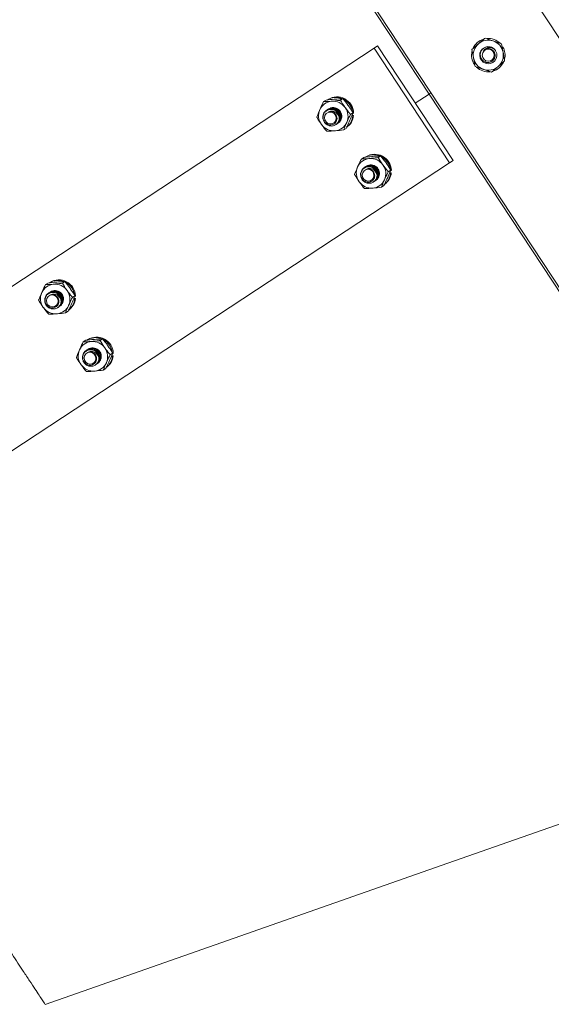
# Model space of a CAD drawing. Units: inches. Extents: x 0 to 1512, y 0 to 815.
# Drawn here: x 1051 to 1059, y 405 to 419 of the extents above; entities that cross this region are included whole.
import ezdxf

# ---------------------------------------------------------------- set-up
doc = ezdxf.new("R2010")
doc.units = ezdxf.units.IN
doc.header["$LTSCALE"] = 96
doc.header["$MEASUREMENT"] = 0

# ---------------------------------------------------------------- blocks, each defined once
blk = doc.blocks.new('RETRACTED2')
at = {"color": 2, "linetype": 'Continuous', "lineweight": 15}
for p, q in [((-115.123, 587.269), (-126.943, 605.228)), ((-128.614, 604.129), (-116.793, 586.17)), ((-128.365, 603.694), (-122.729, 595.132)), ((-133.257, 589.401), (-123.532, 595.801)), ((-123.482, 595.834), (-123.532, 595.801)), ((-123.532, 595.801), (-122.433, 594.13)), ((-123.482, 595.834), (-122.382, 594.164)), ((-121.667, 595.81), (-121.655, 595.817)), ((-124.232, 595.044), (-124.267, 595.021)), ((-123.986, 595.065), (-124.022, 595.041)), ((-122.932, 594.999), (-122.729, 595.132)), ((-122.729, 595.132), (-122.932, 594.999)), ((-122.729, 595.132), (-122.704, 595.149)), ((-122.729, 595.132), (-117.094, 586.57)), ((-124.222, 594.898), (-124.224, 594.897)), ((-124.202, 594.911), (-124.214, 594.9)), ((-124.212, 594.905), (-124.213, 594.904)), ((-124.202, 594.911), (-124.203, 594.91)), ((-123.84, 594.859), (-123.875, 594.835)), ((-123.858, 594.813), (-123.843, 594.811)), ((-123.854, 594.822), (-123.831, 594.819)), ((-123.831, 594.819), (-123.843, 594.811)), ((-123.83, 594.857), (-123.842, 594.849)), ((-124.091, 594.685), (-124.09, 594.686)), ((-124.081, 594.692), (-124.08, 594.692)), ((-124.071, 594.698), (-124.07, 594.699)), ((-124.061, 594.705), (-124.06, 594.706)), ((-123.939, 594.632), (-123.975, 594.609)), ((-123.682, 594.209), (-123.718, 594.185)), ((-123.436, 594.229), (-123.472, 594.206)), ((-122.433, 594.13), (-132.157, 587.73)), ((-123.673, 594.063), (-123.674, 594.062)), ((-123.653, 594.075), (-123.664, 594.065)), ((-123.662, 594.069), (-123.664, 594.068)), ((-123.652, 594.076), (-123.654, 594.075)), ((-122.382, 594.164), (-122.433, 594.13)), ((-123.29, 594.023), (-123.325, 594)), ((-123.308, 593.978), (-123.293, 593.976)), ((-123.304, 593.987), (-123.281, 593.984)), ((-123.28, 594.022), (-123.293, 594.014)), ((-123.281, 593.984), (-123.293, 593.976)), ((-123.541, 593.85), (-123.54, 593.85)), ((-123.531, 593.856), (-123.53, 593.857)), ((-123.521, 593.863), (-123.52, 593.864)), ((-123.511, 593.87), (-123.51, 593.87)), ((-123.389, 593.797), (-123.425, 593.774)), ((-128.284, 592.377), (-128.319, 592.354)), ((-128.038, 592.398), (-128.073, 592.374)), ((-128.274, 592.231), (-128.275, 592.23)), ((-128.264, 592.238), (-128.265, 592.237)), ((-128.254, 592.244), (-128.255, 592.244)), ((-127.891, 592.192), (-127.927, 592.168)), ((-127.882, 592.19), (-127.894, 592.182)), ((-128.133, 592.025), (-128.132, 592.026)), ((-128.123, 592.031), (-128.122, 592.032)), ((-128.113, 592.038), (-128.111, 592.039)), ((-127.91, 592.146), (-127.895, 592.144)), ((-127.906, 592.156), (-127.882, 592.152)), ((-127.882, 592.152), (-127.895, 592.144)), ((-128.143, 592.018), (-128.142, 592.019)), ((-127.991, 591.966), (-128.027, 591.942)), ((-127.734, 591.542), (-127.77, 591.519)), ((-127.488, 591.562), (-127.524, 591.539)), ((-127.724, 591.396), (-127.726, 591.395)), ((-127.714, 591.402), (-127.716, 591.402)), ((-127.704, 591.409), (-127.705, 591.408)), ((-127.342, 591.357), (-127.377, 591.333)), ((-127.36, 591.311), (-127.345, 591.309)), ((-127.356, 591.32), (-127.333, 591.317)), ((-127.333, 591.317), (-127.345, 591.309)), ((-127.332, 591.355), (-127.344, 591.347)), ((-127.593, 591.183), (-127.592, 591.184)), ((-127.583, 591.189), (-127.582, 591.19)), ((-127.573, 591.196), (-127.572, 591.197)), ((-127.563, 591.203), (-127.562, 591.204)), ((-127.441, 591.13), (-127.477, 591.107))]:
    blk.add_line(p, q, dxfattribs=at)
at = {"color": 2, "linetype": 'Continuous', "lineweight": 15, "flags": 128}
for points in [[(-121.746, 595.722), (-121.761, 595.763), (-121.764, 595.768)], [(-124.171, 594.697), (-124.138, 594.702), (-124.11, 594.719), (-124.091, 594.746), (-124.083, 594.779), (-124.089, 594.813), (-124.107, 594.842), (-124.135, 594.862), (-124.167, 594.87), (-124.2, 594.865), (-124.228, 594.847), (-124.248, 594.82), (-124.255, 594.787), (-124.249, 594.754), (-124.231, 594.725), (-124.204, 594.705), (-124.171, 594.697)], [(-124.053, 594.71), (-124.038, 594.723), (-124.014, 594.759)], [(-123.621, 593.861), (-123.588, 593.866), (-123.56, 593.884), (-123.541, 593.911), (-123.534, 593.944), (-123.539, 593.977), (-123.557, 594.006), (-123.585, 594.026), (-123.618, 594.035), (-123.65, 594.03), (-123.679, 594.012), (-123.698, 593.985), (-123.705, 593.952), (-123.699, 593.919), (-123.681, 593.89), (-123.654, 593.87), (-123.621, 593.861)], [(-123.504, 593.875), (-123.488, 593.888), (-123.464, 593.923)], [(-128.223, 592.03), (-128.19, 592.035), (-128.162, 592.052), (-128.142, 592.079), (-128.135, 592.112), (-128.141, 592.146), (-128.159, 592.175), (-128.187, 592.195), (-128.219, 592.203), (-128.252, 592.198), (-128.28, 592.181), (-128.299, 592.153), (-128.307, 592.121), (-128.301, 592.087), (-128.283, 592.058), (-128.255, 592.038), (-128.223, 592.03)], [(-128.105, 592.043), (-128.09, 592.057), (-128.066, 592.092)], [(-127.673, 591.194), (-127.64, 591.199), (-127.612, 591.217), (-127.593, 591.244), (-127.585, 591.277), (-127.591, 591.31), (-127.609, 591.339), (-127.637, 591.36), (-127.669, 591.368), (-127.702, 591.363), (-127.73, 591.345), (-127.75, 591.318), (-127.757, 591.285), (-127.751, 591.252), (-127.733, 591.223), (-127.706, 591.203), (-127.673, 591.194)], [(-127.556, 591.208), (-127.54, 591.221), (-127.516, 591.256)], [(-128.325, 581.863), (-122.459, 583.919), (-116.682, 585.944)]]:
    blk.add_lwpolyline(points, dxfattribs=at)
at = {"color": 2, "linetype": 'Continuous', "lineweight": 15}
blk.add_circle((-121.868, 595.699), 0.0875, dxfattribs=at)
for centre, radius, start, end in [((-121.868, 595.699), 0.244, 106.7455, 155.4979), ((-121.868, 595.699), 0.219, 70.8294, 130.8294), ((-121.868, 595.699), 0.244, 44.9709, 95.3095), ((-121.868, 595.699), 0.219, 10.8294, 70.8294), ((-121.868, 595.699), 0.219, 130.8294, 190.8294), ((-121.868, 595.699), 0.125, 97.4999, 10.8294), ((-121.868, 595.699), 0.125, 33.3521, 78.3521), ((-121.868, 595.699), 0.244, 345.902, 28.8521), ((-121.868, 595.699), 0.244, 167.0388, 214.5073), ((-121.868, 595.699), 0.219, 190.8294, 250.8294), ((-121.868, 595.699), 0.219, 310.8294, 10.8294), ((-121.868, 595.699), 0.244, 225.653, 276.1457), ((-121.868, 595.699), 0.219, 250.8294, 310.8294), ((-121.868, 595.699), 0.244, 287.1985, 334.5371), ((-124.086, 594.848), 0.235, 69.2779, 123.0129), ((-124.073, 594.847), 0.243, 2.4506, 121.9241), ((-124.092, 594.834), 0.25, 7.5347, 61.5921), ((-124.12, 594.817), 0.221, 156.6747, 215.7116), ((-124.133, 594.821), 0.207, 94.6863, 156.4055), ((-124.129, 594.809), 0.125, 336.1189, 122.9872), ((-124.133, 594.809), 0.219, 35.0796, 94.3318), ((-124.133, 594.806), 0.221, 336.6747, 35.7116), ((-124.167, 594.785), 0.128, 358.9743, 42.7782), ((-124.063, 594.841), 0.233, 303.5304, 354.6685), ((-124.076, 594.833), 0.234, 308.7981, 354.6513), ((-124.119, 594.814), 0.219, 215.0867, 274.3247), ((-124.12, 594.802), 0.207, 274.6863, 336.4055), ((-123.583, 593.986), 0.207, 94.6845, 156.4044), ((-123.537, 594.013), 0.235, 69.2675, 123.0227), ((-123.523, 594.011), 0.243, 2.4514, 121.9246), ((-123.583, 593.973), 0.219, 35.0843, 94.3271), ((-123.542, 593.999), 0.25, 7.5387, 61.5935), ((-123.57, 593.982), 0.221, 156.6827, 215.7037), ((-123.579, 593.974), 0.125, 336.1092, 122.9969), ((-123.617, 593.949), 0.128, 358.9497, 42.8028), ((-123.583, 593.971), 0.221, 336.6739, 35.7076), ((-123.513, 594.006), 0.233, 303.5276, 354.6713), ((-123.526, 593.997), 0.233, 308.7833, 354.666), ((-123.569, 593.979), 0.219, 215.0867, 274.3247), ((-123.57, 593.966), 0.207, 274.6944, 336.3974), ((-128.184, 592.154), 0.207, 94.6977, 156.3912), ((-128.138, 592.182), 0.234, 69.2387, 123.042), ((-128.125, 592.18), 0.243, 2.4453, 121.934), ((-128.185, 592.142), 0.219, 35.0907, 94.3207), ((-128.143, 592.167), 0.25, 7.5379, 61.589), ((-128.172, 592.15), 0.221, 156.6782, 215.7082), ((-128.181, 592.142), 0.125, 336.1125, 123.0004), ((-128.219, 592.118), 0.128, 358.966, 42.7865), ((-128.184, 592.139), 0.221, 336.6745, 35.7069), ((-128.171, 592.135), 0.207, 274.6831, 336.4088), ((-128.115, 592.174), 0.233, 303.5308, 354.6736), ((-128.128, 592.166), 0.234, 308.8141, 354.6408), ((-128.171, 592.147), 0.219, 215.0803, 274.3311), ((-127.635, 591.319), 0.207, 94.6812, 156.4106), ((-127.588, 591.346), 0.235, 69.2857, 123.0045), ((-127.575, 591.345), 0.243, 2.4518, 121.9241), ((-127.635, 591.307), 0.219, 35.0867, 94.3247), ((-127.594, 591.332), 0.25, 7.5342, 61.5887), ((-127.622, 591.315), 0.221, 156.6745, 215.7069), ((-127.631, 591.307), 0.125, 336.1125, 123.0004), ((-127.669, 591.282), 0.128, 358.9557, 42.7863), ((-127.635, 591.304), 0.221, 336.6827, 35.7037), ((-127.565, 591.339), 0.233, 303.5263, 354.6726), ((-127.578, 591.331), 0.233, 308.78, 354.6694), ((-127.621, 591.312), 0.219, 215.0843, 274.3271), ((-127.622, 591.299), 0.207, 274.6845, 336.4044)]:
    blk.add_arc(centre, radius, start, end, dxfattribs=at)
for points, knots in [([(-122.011, 595.865), (-121.983, 595.889), (-121.95, 595.917), (-121.92, 595.944), (-121.916, 595.947)], [0, 0, 0, 0, 0.872155, 1, 1, 1, 1]), ([(-121.916, 595.947), (-121.879, 595.934), (-121.84, 595.921), (-121.799, 595.907), (-121.796, 595.906)], [0, 0, 0, 0, 0.932078, 1, 1, 1, 1]), ([(-121.796, 595.906), (-121.761, 595.893), (-121.72, 595.879), (-121.682, 595.866), (-121.677, 595.864)], [0, 0, 0, 0, 0.872217, 1, 1, 1, 1]), ([(-122.107, 595.782), (-122.078, 595.807), (-122.046, 595.835), (-122.014, 595.863), (-122.011, 595.865)], [0, 0, 0, 0, 0.932043, 1, 1, 1, 1]), ([(-122.083, 595.658), (-122.085, 595.666), (-122.093, 595.708), (-122.101, 595.749), (-122.107, 595.782)], [0, 0, 0, 0, 0.189644, 1, 1, 1, 1]), ([(-121.843, 595.821), (-121.857, 595.822), (-121.885, 595.824), (-121.924, 595.809), (-121.957, 595.783), (-121.978, 595.748), (-121.987, 595.708), (-121.981, 595.668), (-121.963, 595.633), (-121.934, 595.607), (-121.899, 595.592), (-121.861, 595.59), (-121.825, 595.6), (-121.796, 595.622), (-121.776, 595.651), (-121.767, 595.686), (-121.77, 595.72), (-121.784, 595.751), (-121.808, 595.775), (-121.837, 595.789), (-121.862, 595.792), (-121.876, 595.79), (-121.879, 595.79)], [0, 0, 0, 0, 0.058021, 0.116035, 0.174079, 0.23085, 0.286996, 0.342445, 0.396671, 0.450812, 0.503147, 0.555517, 0.606382, 0.656843, 0.706378, 0.754925, 0.80315, 0.849805, 0.896508, 0.941435, 0.986234, 1, 1, 1, 1]), ([(-121.94, 595.755), (-121.935, 595.764), (-121.924, 595.781), (-121.897, 595.799), (-121.864, 595.809), (-121.828, 595.807), (-121.797, 595.796), (-121.776, 595.781), (-121.767, 595.771), (-121.764, 595.768)], [0, 0, 0, 0, 0.14692, 0.293354, 0.461706, 0.630497, 0.809252, 0.934373, 1, 1, 1, 1]), ([(-121.879, 595.79), (-121.884, 595.789), (-121.896, 595.787), (-121.913, 595.779), (-121.929, 595.768), (-121.936, 595.759), (-121.94, 595.755)], [0, 0, 0, 0, 0.175397, 0.528579, 0.760197, 1, 1, 1, 1]), ([(-121.653, 595.74), (-121.655, 595.748), (-121.663, 595.79), (-121.671, 595.831), (-121.677, 595.864)], [0, 0, 0, 0, 0.189682, 1, 1, 1, 1]), ([(-122.059, 595.534), (-122.061, 595.544), (-122.069, 595.584), (-122.077, 595.627), (-122.083, 595.658)], [0, 0, 0, 0, 0.262178, 1, 1, 1, 1]), ([(-121.63, 595.616), (-121.659, 595.591), (-121.691, 595.564), (-121.723, 595.535), (-121.725, 595.534)], [0, 0, 0, 0, 0.932046, 1, 1, 1, 1]), ([(-121.63, 595.616), (-121.632, 595.627), (-121.639, 595.666), (-121.647, 595.709), (-121.653, 595.74)], [0, 0, 0, 0, 0.262054, 1, 1, 1, 1]), ([(-121.94, 595.492), (-121.976, 595.505), (-122.016, 595.519), (-122.055, 595.532), (-122.059, 595.534)], [0, 0, 0, 0, 0.872257, 1, 1, 1, 1]), ([(-121.821, 595.451), (-121.857, 595.464), (-121.897, 595.477), (-121.937, 595.491), (-121.94, 595.492)], [0, 0, 0, 0, 0.932078, 1, 1, 1, 1]), ([(-121.725, 595.534), (-121.754, 595.509), (-121.786, 595.481), (-121.817, 595.454), (-121.821, 595.451)], [0, 0, 0, 0, 0.872245, 1, 1, 1, 1]), ([(-124.232, 595.044), (-124.192, 595.049), (-124.149, 595.054), (-124.107, 595.057), (-124.104, 595.058)], [0, 0, 0, 0, 0.932053, 1, 1, 1, 1]), ([(-124.15, 595.028), (-124.112, 595.031), (-124.069, 595.035), (-124.027, 595.04), (-124.022, 595.041)], [0, 0, 0, 0, 0.872205, 1, 1, 1, 1]), ([(-124.104, 595.058), (-124.068, 595.06), (-124.027, 595.063), (-123.991, 595.064), (-123.986, 595.065)], [0, 0, 0, 0, 0.872267, 1, 1, 1, 1]), ([(-124.022, 595.041), (-124.002, 595.008), (-123.98, 594.972), (-123.955, 594.937), (-123.953, 594.935)], [0, 0, 0, 0, 0.932096, 1, 1, 1, 1]), ([(-123.986, 595.065), (-123.961, 595.035), (-123.934, 595.002), (-123.909, 594.967), (-123.908, 594.965)], [0, 0, 0, 0, 0.932101, 1, 1, 1, 1]), ([(-124.367, 594.794), (-124.364, 594.803), (-124.35, 594.838), (-124.334, 594.876), (-124.322, 594.904)], [0, 0, 0, 0, 0.2621088, 1, 1, 1, 1]), ([(-124.322, 594.904), (-124.319, 594.912), (-124.302, 594.95), (-124.283, 594.989), (-124.267, 595.021)], [0, 0, 0, 0, 0.189713, 1, 1, 1, 1]), ([(-124.039, 594.782), (-124.041, 594.766), (-124.045, 594.734), (-124.074, 594.695), (-124.114, 594.67), (-124.162, 594.663), (-124.209, 594.675), (-124.248, 594.705), (-124.274, 594.748), (-124.282, 594.798), (-124.271, 594.846), (-124.242, 594.887), (-124.2, 594.913), (-124.151, 594.92), (-124.103, 594.909), (-124.062, 594.879), (-124.035, 594.837), (-124.026, 594.789), (-124.036, 594.742), (-124.057, 594.707), (-124.076, 594.697), (-124.082, 594.694)], [0, 0, 0, 0, 0.05427, 0.108525, 0.162792, 0.217058, 0.27132, 0.325587, 0.379845, 0.434109, 0.488369, 0.542635, 0.596899, 0.651168, 0.705433, 0.759697, 0.81395, 0.868222, 0.922492, 0.976747, 1, 1, 1, 1]), ([(-124.073, 594.871), (-124.084, 594.88), (-124.106, 594.898), (-124.146, 594.909), (-124.187, 594.907), (-124.225, 594.891), (-124.254, 594.863), (-124.272, 594.828), (-124.277, 594.789), (-124.269, 594.751), (-124.249, 594.718), (-124.22, 594.694), (-124.186, 594.681), (-124.15, 594.681), (-124.118, 594.693), (-124.092, 594.715), (-124.076, 594.744), (-124.07, 594.777), (-124.076, 594.81), (-124.093, 594.838), (-124.112, 594.855), (-124.124, 594.861), (-124.127, 594.863)], [0, 0, 0, 0, 0.0580151, 0.1160255, 0.1740685, 0.230846, 0.2869801, 0.3424288, 0.3966638, 0.4507981, 0.503136, 0.5555034, 0.6063713, 0.6568342, 0.7063677, 0.7549292, 0.8031316, 0.8497988, 0.8964973, 0.9414325, 0.9862167, 1, 1, 1, 1]), ([(-124.267, 595.021), (-124.232, 595.022), (-124.194, 595.024), (-124.152, 595.027), (-124.15, 595.028)], [0, 0, 0, 0, 0.9320767, 1, 1, 1, 1]), ([(-124.221, 594.896), (-124.214, 594.901), (-124.193, 594.916), (-124.15, 594.92), (-124.101, 594.91), (-124.076, 594.889), (-124.063, 594.878)], [0, 0, 0, 0, 0.160008, 0.440029, 0.720005, 1, 1, 1, 1]), ([(-124.212, 594.902), (-124.205, 594.907), (-124.184, 594.922), (-124.141, 594.926), (-124.093, 594.915), (-124.052, 594.886), (-124.025, 594.844), (-124.016, 594.795), (-124.026, 594.748), (-124.047, 594.714), (-124.066, 594.703), (-124.072, 594.7)], [0, 0, 0, 0, 0.071453, 0.19644, 0.321441, 0.446431, 0.571434, 0.696453, 0.821419, 0.946436, 1, 1, 1, 1]), ([(-124.202, 594.908), (-124.195, 594.914), (-124.174, 594.928), (-124.131, 594.933), (-124.083, 594.922), (-124.042, 594.893), (-124.015, 594.851), (-124.005, 594.802), (-124.016, 594.755), (-124.037, 594.721), (-124.056, 594.71), (-124.062, 594.707)], [0, 0, 0, 0, 0.0714518, 0.1964362, 0.3214244, 0.4464407, 0.571441, 0.6964576, 0.8214222, 0.9464369, 1, 1, 1, 1]), ([(-123.953, 594.935), (-123.931, 594.905), (-123.905, 594.87), (-123.879, 594.839), (-123.875, 594.835)], [0, 0, 0, 0, 0.872234, 1, 1, 1, 1]), ([(-123.908, 594.965), (-123.887, 594.934), (-123.863, 594.898), (-123.842, 594.863), (-123.84, 594.859)], [0, 0, 0, 0, 0.8721471, 1, 1, 1, 1]), ([(-124.299, 594.688), (-124.32, 594.719), (-124.344, 594.755), (-124.364, 594.79), (-124.367, 594.794)], [0, 0, 0, 0, 0.872266, 1, 1, 1, 1]), ([(-124.195, 594.871), (-124.186, 594.875), (-124.166, 594.882), (-124.133, 594.882), (-124.101, 594.872), (-124.071, 594.85), (-124.052, 594.823), (-124.042, 594.799), (-124.04, 594.787), (-124.039, 594.782)], [0, 0, 0, 0, 0.146938, 0.293333, 0.46172, 0.630534, 0.809218, 0.934366, 1, 1, 1, 1]), ([(-124.195, 594.871), (-124.185, 594.873), (-124.164, 594.877), (-124.131, 594.868), (-124.107, 594.854), (-124.1, 594.843), (-124.099, 594.842)], [0, 0, 0, 0, 0.279952, 0.617021, 0.954145, 1, 1, 1, 1]), ([(-124.127, 594.863), (-124.131, 594.865), (-124.142, 594.87), (-124.16, 594.874), (-124.179, 594.874), (-124.19, 594.872), (-124.195, 594.871)], [0, 0, 0, 0, 0.17528, 0.528434, 0.760142, 1, 1, 1, 1]), ([(-124.073, 594.871), (-124.063, 594.858), (-124.043, 594.832), (-124.035, 594.783), (-124.045, 594.736), (-124.066, 594.702), (-124.085, 594.691), (-124.091, 594.688)], [0, 0, 0, 0, 0.22583, 0.451666, 0.677408, 0.903241, 1, 1, 1, 1]), ([(-123.93, 594.719), (-123.927, 594.726), (-123.91, 594.765), (-123.891, 594.804), (-123.875, 594.835)], [0, 0, 0, 0, 0.189683, 1, 1, 1, 1]), ([(-123.884, 594.749), (-123.881, 594.756), (-123.864, 594.795), (-123.851, 594.83), (-123.84, 594.859)], [0, 0, 0, 0, 0.189732, 1, 1, 1, 1]), ([(-124.221, 594.589), (-124.245, 594.619), (-124.272, 594.651), (-124.297, 594.686), (-124.299, 594.688)], [0, 0, 0, 0, 0.932094, 1, 1, 1, 1]), ([(-123.975, 594.609), (-124.015, 594.604), (-124.058, 594.599), (-124.1, 594.596), (-124.103, 594.595)], [0, 0, 0, 0, 0.9320438, 1, 1, 1, 1]), ([(-123.975, 594.609), (-123.971, 594.618), (-123.958, 594.652), (-123.942, 594.691), (-123.93, 594.719)], [0, 0, 0, 0, 0.2621088, 1, 1, 1, 1]), ([(-123.939, 594.632), (-123.934, 594.643), (-123.915, 594.681), (-123.897, 594.72), (-123.884, 594.749)], [0, 0, 0, 0, 0.262061, 1, 1, 1, 1]), ([(-124.103, 594.595), (-124.139, 594.593), (-124.18, 594.59), (-124.216, 594.589), (-124.221, 594.589)], [0, 0, 0, 0, 0.872267, 1, 1, 1, 1]), ([(-123.772, 594.069), (-123.769, 594.076), (-123.752, 594.115), (-123.733, 594.154), (-123.718, 594.185)], [0, 0, 0, 0, 0.189707, 1, 1, 1, 1]), ([(-123.718, 594.185), (-123.682, 594.187), (-123.644, 594.189), (-123.603, 594.192), (-123.6, 594.192)], [0, 0, 0, 0, 0.9320767, 1, 1, 1, 1]), ([(-123.682, 594.209), (-123.642, 594.214), (-123.599, 594.219), (-123.557, 594.222), (-123.554, 594.222)], [0, 0, 0, 0, 0.932058, 1, 1, 1, 1]), ([(-123.6, 594.192), (-123.562, 594.196), (-123.52, 594.2), (-123.477, 594.205), (-123.472, 594.206)], [0, 0, 0, 0, 0.872196, 1, 1, 1, 1]), ([(-123.554, 594.222), (-123.518, 594.225), (-123.477, 594.228), (-123.441, 594.229), (-123.436, 594.229)], [0, 0, 0, 0, 0.872204, 1, 1, 1, 1]), ([(-123.472, 594.206), (-123.452, 594.173), (-123.43, 594.137), (-123.405, 594.102), (-123.404, 594.1)], [0, 0, 0, 0, 0.932057, 1, 1, 1, 1]), ([(-123.436, 594.229), (-123.411, 594.199), (-123.385, 594.167), (-123.36, 594.132), (-123.358, 594.13)], [0, 0, 0, 0, 0.9320982, 1, 1, 1, 1]), ([(-123.817, 593.959), (-123.814, 593.968), (-123.801, 594.003), (-123.784, 594.041), (-123.772, 594.069)], [0, 0, 0, 0, 0.2621088, 1, 1, 1, 1]), ([(-123.489, 593.947), (-123.491, 593.931), (-123.495, 593.899), (-123.524, 593.86), (-123.564, 593.835), (-123.612, 593.828), (-123.659, 593.84), (-123.699, 593.87), (-123.724, 593.913), (-123.732, 593.962), (-123.721, 594.011), (-123.692, 594.051), (-123.65, 594.077), (-123.602, 594.085), (-123.553, 594.073), (-123.512, 594.044), (-123.485, 594.002), (-123.476, 593.953), (-123.486, 593.906), (-123.507, 593.872), (-123.527, 593.861), (-123.533, 593.858)], [0, 0, 0, 0, 0.0542697, 0.1085251, 0.162793, 0.2170591, 0.2713211, 0.3255879, 0.3798459, 0.4341104, 0.488373, 0.5426389, 0.5969034, 0.651162, 0.7054271, 0.7596874, 0.8139528, 0.8682254, 0.9224753, 0.976747, 1, 1, 1, 1]), ([(-123.523, 594.036), (-123.534, 594.045), (-123.556, 594.062), (-123.596, 594.074), (-123.638, 594.071), (-123.675, 594.055), (-123.704, 594.028), (-123.722, 593.993), (-123.727, 593.954), (-123.719, 593.916), (-123.699, 593.883), (-123.67, 593.859), (-123.636, 593.846), (-123.6, 593.846), (-123.568, 593.858), (-123.542, 593.879), (-123.526, 593.909), (-123.521, 593.942), (-123.527, 593.974), (-123.543, 594.003), (-123.562, 594.02), (-123.574, 594.026), (-123.577, 594.027)], [0, 0, 0, 0, 0.058015, 0.116026, 0.174069, 0.230835, 0.286978, 0.342427, 0.396662, 0.450797, 0.503135, 0.555512, 0.606368, 0.656831, 0.706377, 0.754929, 0.803131, 0.849798, 0.896497, 0.941432, 0.986217, 1, 1, 1, 1]), ([(-123.671, 594.061), (-123.664, 594.066), (-123.643, 594.081), (-123.6, 594.085), (-123.551, 594.075), (-123.526, 594.054), (-123.513, 594.043)], [0, 0, 0, 0, 0.160048, 0.440005, 0.719971, 1, 1, 1, 1]), ([(-123.662, 594.066), (-123.655, 594.072), (-123.634, 594.086), (-123.591, 594.091), (-123.543, 594.08), (-123.502, 594.051), (-123.475, 594.009), (-123.466, 593.96), (-123.476, 593.913), (-123.497, 593.879), (-123.517, 593.868), (-123.522, 593.865)], [0, 0, 0, 0, 0.071454, 0.196443, 0.321469, 0.446442, 0.571447, 0.696467, 0.821436, 0.946455, 1, 1, 1, 1]), ([(-123.652, 594.073), (-123.645, 594.078), (-123.624, 594.093), (-123.581, 594.098), (-123.533, 594.087), (-123.492, 594.057), (-123.465, 594.015), (-123.456, 593.967), (-123.466, 593.92), (-123.487, 593.885), (-123.506, 593.875), (-123.512, 593.872)], [0, 0, 0, 0, 0.071432, 0.19644, 0.321429, 0.446426, 0.57144, 0.696411, 0.821421, 0.946437, 1, 1, 1, 1]), ([(-123.645, 594.035), (-123.636, 594.039), (-123.617, 594.047), (-123.584, 594.047), (-123.551, 594.037), (-123.521, 594.015), (-123.502, 593.988), (-123.492, 593.964), (-123.49, 593.951), (-123.489, 593.947)], [0, 0, 0, 0, 0.146922, 0.293315, 0.461673, 0.630538, 0.809221, 0.934367, 1, 1, 1, 1]), ([(-123.577, 594.027), (-123.581, 594.029), (-123.592, 594.035), (-123.61, 594.039), (-123.629, 594.039), (-123.64, 594.037), (-123.645, 594.035)], [0, 0, 0, 0, 0.175284, 0.528528, 0.760252, 1, 1, 1, 1]), ([(-123.645, 594.035), (-123.636, 594.037), (-123.614, 594.042), (-123.581, 594.032), (-123.558, 594.019), (-123.551, 594.008), (-123.55, 594.006)], [0, 0, 0, 0, 0.279889, 0.616987, 0.954141, 1, 1, 1, 1]), ([(-123.523, 594.036), (-123.513, 594.023), (-123.493, 593.997), (-123.485, 593.947), (-123.495, 593.901), (-123.516, 593.866), (-123.536, 593.856), (-123.541, 593.852)], [0, 0, 0, 0, 0.22583, 0.451583, 0.677408, 0.903241, 1, 1, 1, 1]), ([(-123.404, 594.1), (-123.381, 594.069), (-123.355, 594.035), (-123.329, 594.004), (-123.325, 594)], [0, 0, 0, 0, 0.8721893, 1, 1, 1, 1]), ([(-123.358, 594.13), (-123.337, 594.099), (-123.313, 594.063), (-123.292, 594.028), (-123.29, 594.023)], [0, 0, 0, 0, 0.872183, 1, 1, 1, 1]), ([(-123.749, 593.853), (-123.77, 593.884), (-123.794, 593.92), (-123.815, 593.955), (-123.817, 593.959)], [0, 0, 0, 0, 0.872266, 1, 1, 1, 1]), ([(-123.389, 593.797), (-123.384, 593.807), (-123.365, 593.846), (-123.348, 593.885), (-123.334, 593.914)], [0, 0, 0, 0, 0.262058, 1, 1, 1, 1]), ([(-123.38, 593.884), (-123.377, 593.891), (-123.36, 593.93), (-123.341, 593.969), (-123.325, 594)], [0, 0, 0, 0, 0.189707, 1, 1, 1, 1]), ([(-123.334, 593.914), (-123.331, 593.921), (-123.315, 593.959), (-123.301, 593.995), (-123.29, 594.023)], [0, 0, 0, 0, 0.189627, 1, 1, 1, 1]), ([(-123.671, 593.753), (-123.696, 593.783), (-123.722, 593.815), (-123.747, 593.85), (-123.749, 593.853)], [0, 0, 0, 0, 0.932094, 1, 1, 1, 1]), ([(-123.553, 593.76), (-123.589, 593.758), (-123.63, 593.755), (-123.666, 593.753), (-123.671, 593.753)], [0, 0, 0, 0, 0.872204, 1, 1, 1, 1]), ([(-123.425, 593.774), (-123.465, 593.769), (-123.508, 593.764), (-123.55, 593.76), (-123.553, 593.76)], [0, 0, 0, 0, 0.932045, 1, 1, 1, 1]), ([(-123.425, 593.774), (-123.422, 593.783), (-123.408, 593.817), (-123.392, 593.855), (-123.38, 593.884)], [0, 0, 0, 0, 0.262022, 1, 1, 1, 1]), ([(-128.374, 592.237), (-128.371, 592.245), (-128.354, 592.283), (-128.335, 592.322), (-128.319, 592.354)], [0, 0, 0, 0, 0.189582, 1, 1, 1, 1]), ([(-128.319, 592.354), (-128.284, 592.355), (-128.246, 592.357), (-128.204, 592.361), (-128.201, 592.361)], [0, 0, 0, 0, 0.932007, 1, 1, 1, 1]), ([(-128.284, 592.377), (-128.243, 592.382), (-128.2, 592.387), (-128.159, 592.391), (-128.156, 592.391)], [0, 0, 0, 0, 0.932112, 1, 1, 1, 1]), ([(-128.201, 592.361), (-128.164, 592.364), (-128.121, 592.368), (-128.079, 592.374), (-128.073, 592.374)], [0, 0, 0, 0, 0.872211, 1, 1, 1, 1]), ([(-128.156, 592.391), (-128.12, 592.393), (-128.079, 592.396), (-128.042, 592.398), (-128.038, 592.398)], [0, 0, 0, 0, 0.872208, 1, 1, 1, 1]), ([(-128.073, 592.374), (-128.053, 592.341), (-128.032, 592.306), (-128.007, 592.27), (-128.005, 592.268)], [0, 0, 0, 0, 0.932049, 1, 1, 1, 1]), ([(-128.038, 592.398), (-128.013, 592.368), (-127.986, 592.336), (-127.961, 592.301), (-127.96, 592.298)], [0, 0, 0, 0, 0.932098, 1, 1, 1, 1]), ([(-128.419, 592.128), (-128.415, 592.137), (-128.402, 592.171), (-128.386, 592.209), (-128.374, 592.237)], [0, 0, 0, 0, 0.2621004, 1, 1, 1, 1]), ([(-128.091, 592.115), (-128.093, 592.099), (-128.097, 592.067), (-128.125, 592.028), (-128.166, 592.003), (-128.213, 591.996), (-128.261, 592.009), (-128.3, 592.039), (-128.326, 592.081), (-128.334, 592.131), (-128.323, 592.179), (-128.294, 592.22), (-128.252, 592.246), (-128.203, 592.253), (-128.155, 592.242), (-128.114, 592.213), (-128.087, 592.171), (-128.078, 592.122), (-128.088, 592.075), (-128.109, 592.041), (-128.128, 592.03), (-128.134, 592.027)], [0, 0, 0, 0, 0.05427, 0.108526, 0.162794, 0.217059, 0.271317, 0.325584, 0.37986, 0.434124, 0.488387, 0.542647, 0.59691, 0.651168, 0.705429, 0.759701, 0.813949, 0.868222, 0.922492, 0.976748, 1, 1, 1, 1]), ([(-128.125, 592.205), (-128.136, 592.213), (-128.157, 592.231), (-128.198, 592.242), (-128.239, 592.24), (-128.276, 592.224), (-128.306, 592.197), (-128.323, 592.161), (-128.328, 592.122), (-128.32, 592.084), (-128.3, 592.051), (-128.272, 592.027), (-128.238, 592.015), (-128.202, 592.014), (-128.17, 592.026), (-128.144, 592.048), (-128.128, 592.077), (-128.122, 592.11), (-128.128, 592.143), (-128.145, 592.171), (-128.164, 592.188), (-128.176, 592.194), (-128.179, 592.196)], [0, 0, 0, 0, 0.058014, 0.1160232, 0.1740651, 0.2308398, 0.2869652, 0.3424123, 0.3966465, 0.4507796, 0.503139, 0.5555054, 0.6063633, 0.6568252, 0.706361, 0.754911, 0.8031355, 0.8498018, 0.8964994, 0.9414337, 0.986217, 1, 1, 1, 1]), ([(-128.273, 592.229), (-128.265, 592.234), (-128.245, 592.249), (-128.202, 592.254), (-128.153, 592.243), (-128.128, 592.222), (-128.115, 592.211)], [0, 0, 0, 0, 0.160007, 0.440026, 0.720025, 1, 1, 1, 1]), ([(-128.264, 592.235), (-128.257, 592.24), (-128.236, 592.255), (-128.193, 592.26), (-128.145, 592.249), (-128.104, 592.219), (-128.077, 592.177), (-128.067, 592.128), (-128.078, 592.081), (-128.099, 592.047), (-128.118, 592.037), (-128.124, 592.033)], [0, 0, 0, 0, 0.071453, 0.19644, 0.321442, 0.446461, 0.571424, 0.696443, 0.821456, 0.946436, 1, 1, 1, 1]), ([(-128.254, 592.242), (-128.246, 592.247), (-128.226, 592.262), (-128.183, 592.266), (-128.134, 592.255), (-128.094, 592.226), (-128.067, 592.184), (-128.057, 592.135), (-128.068, 592.088), (-128.088, 592.054), (-128.108, 592.043), (-128.114, 592.04)], [0, 0, 0, 0, 0.071453, 0.196441, 0.321466, 0.446438, 0.571455, 0.69647, 0.821437, 0.946455, 1, 1, 1, 1]), ([(-128.247, 592.204), (-128.237, 592.208), (-128.218, 592.216), (-128.185, 592.215), (-128.152, 592.205), (-128.123, 592.183), (-128.103, 592.156), (-128.094, 592.133), (-128.092, 592.12), (-128.091, 592.115)], [0, 0, 0, 0, 0.146904, 0.293308, 0.461704, 0.630528, 0.809293, 0.934448, 1, 1, 1, 1]), ([(-128.247, 592.204), (-128.237, 592.206), (-128.216, 592.21), (-128.183, 592.201), (-128.159, 592.188), (-128.152, 592.176), (-128.151, 592.175)], [0, 0, 0, 0, 0.2798891, 0.6169872, 0.9541407, 1, 1, 1, 1]), ([(-128.179, 592.196), (-128.183, 592.198), (-128.194, 592.203), (-128.211, 592.207), (-128.231, 592.208), (-128.242, 592.205), (-128.247, 592.204)], [0, 0, 0, 0, 0.175182, 0.528504, 0.76024, 1, 1, 1, 1]), ([(-128.125, 592.205), (-128.115, 592.192), (-128.095, 592.165), (-128.087, 592.116), (-128.097, 592.069), (-128.118, 592.035), (-128.137, 592.024), (-128.143, 592.021)], [0, 0, 0, 0, 0.22583, 0.451667, 0.677411, 0.903244, 1, 1, 1, 1]), ([(-128.005, 592.268), (-127.983, 592.238), (-127.957, 592.203), (-127.93, 592.172), (-127.927, 592.168)], [0, 0, 0, 0, 0.872223, 1, 1, 1, 1]), ([(-127.982, 592.052), (-127.979, 592.059), (-127.961, 592.098), (-127.942, 592.137), (-127.927, 592.168)], [0, 0, 0, 0, 0.189713, 1, 1, 1, 1]), ([(-127.96, 592.298), (-127.939, 592.267), (-127.914, 592.231), (-127.894, 592.196), (-127.891, 592.192)], [0, 0, 0, 0, 0.8723015, 1, 1, 1, 1]), ([(-127.936, 592.082), (-127.933, 592.089), (-127.916, 592.128), (-127.902, 592.163), (-127.891, 592.192)], [0, 0, 0, 0, 0.189732, 1, 1, 1, 1]), ([(-128.351, 592.021), (-128.372, 592.052), (-128.396, 592.088), (-128.416, 592.123), (-128.419, 592.128)], [0, 0, 0, 0, 0.872266, 1, 1, 1, 1]), ([(-128.027, 591.942), (-128.023, 591.951), (-128.01, 591.986), (-127.994, 592.024), (-127.982, 592.052)], [0, 0, 0, 0, 0.2621004, 1, 1, 1, 1]), ([(-127.991, 591.966), (-127.986, 591.976), (-127.967, 592.014), (-127.949, 592.053), (-127.936, 592.082)], [0, 0, 0, 0, 0.262188, 1, 1, 1, 1]), ([(-128.272, 591.922), (-128.297, 591.952), (-128.324, 591.984), (-128.349, 592.019), (-128.351, 592.021)], [0, 0, 0, 0, 0.9321014, 1, 1, 1, 1]), ([(-128.155, 591.929), (-128.19, 591.926), (-128.231, 591.923), (-128.268, 591.922), (-128.272, 591.922)], [0, 0, 0, 0, 0.872263, 1, 1, 1, 1]), ([(-128.027, 591.942), (-128.067, 591.937), (-128.11, 591.932), (-128.152, 591.929), (-128.155, 591.929)], [0, 0, 0, 0, 0.932056, 1, 1, 1, 1]), ([(-127.824, 591.402), (-127.821, 591.409), (-127.804, 591.448), (-127.785, 591.487), (-127.77, 591.519)], [0, 0, 0, 0, 0.1896832, 1, 1, 1, 1]), ([(-127.77, 591.519), (-127.734, 591.52), (-127.696, 591.522), (-127.654, 591.525), (-127.652, 591.525)], [0, 0, 0, 0, 0.932073, 1, 1, 1, 1]), ([(-127.734, 591.542), (-127.694, 591.547), (-127.651, 591.552), (-127.609, 591.555), (-127.606, 591.556)], [0, 0, 0, 0, 0.932058, 1, 1, 1, 1]), ([(-127.652, 591.525), (-127.614, 591.529), (-127.571, 591.533), (-127.529, 591.538), (-127.524, 591.539)], [0, 0, 0, 0, 0.872268, 1, 1, 1, 1]), ([(-127.606, 591.556), (-127.57, 591.558), (-127.529, 591.561), (-127.493, 591.562), (-127.488, 591.562)], [0, 0, 0, 0, 0.8721992, 1, 1, 1, 1]), ([(-127.524, 591.539), (-127.504, 591.506), (-127.482, 591.47), (-127.457, 591.435), (-127.456, 591.433)], [0, 0, 0, 0, 0.932057, 1, 1, 1, 1]), ([(-127.488, 591.562), (-127.463, 591.532), (-127.436, 591.5), (-127.411, 591.465), (-127.41, 591.463)], [0, 0, 0, 0, 0.932059, 1, 1, 1, 1]), ([(-127.41, 591.463), (-127.389, 591.432), (-127.365, 591.396), (-127.344, 591.361), (-127.342, 591.357)], [0, 0, 0, 0, 0.872178, 1, 1, 1, 1]), ([(-127.869, 591.292), (-127.866, 591.301), (-127.853, 591.336), (-127.836, 591.374), (-127.824, 591.402)], [0, 0, 0, 0, 0.262077, 1, 1, 1, 1]), ([(-127.541, 591.28), (-127.543, 591.264), (-127.547, 591.232), (-127.576, 591.193), (-127.616, 591.168), (-127.664, 591.161), (-127.711, 591.173), (-127.75, 591.203), (-127.776, 591.246), (-127.784, 591.296), (-127.773, 591.344), (-127.744, 591.384), (-127.702, 591.41), (-127.653, 591.418), (-127.605, 591.406), (-127.564, 591.377), (-127.537, 591.335), (-127.528, 591.286), (-127.538, 591.239), (-127.559, 591.205), (-127.579, 591.195), (-127.584, 591.191)], [0, 0, 0, 0, 0.054271, 0.108526, 0.162794, 0.21706, 0.271318, 0.325589, 0.379852, 0.434117, 0.48838, 0.542646, 0.596911, 0.651169, 0.705445, 0.759709, 0.813957, 0.86823, 0.922501, 0.976756, 1, 1, 1, 1]), ([(-127.575, 591.369), (-127.586, 591.378), (-127.608, 591.396), (-127.648, 591.407), (-127.689, 591.405), (-127.727, 591.388), (-127.756, 591.361), (-127.774, 591.326), (-127.779, 591.287), (-127.771, 591.249), (-127.751, 591.216), (-127.722, 591.192), (-127.688, 591.179), (-127.652, 591.179), (-127.62, 591.191), (-127.594, 591.213), (-127.578, 591.242), (-127.572, 591.275), (-127.579, 591.308), (-127.595, 591.336), (-127.614, 591.353), (-127.626, 591.359), (-127.629, 591.361)], [0, 0, 0, 0, 0.058015, 0.116038, 0.174081, 0.230857, 0.286983, 0.342431, 0.396666, 0.4508, 0.503138, 0.555516, 0.606371, 0.656834, 0.706379, 0.754914, 0.803139, 0.849806, 0.896502, 0.941444, 0.986228, 1, 1, 1, 1]), ([(-127.723, 591.394), (-127.716, 591.399), (-127.695, 591.414), (-127.652, 591.418), (-127.603, 591.408), (-127.578, 591.387), (-127.565, 591.376)], [0, 0, 0, 0, 0.160048, 0.440005, 0.719971, 1, 1, 1, 1]), ([(-127.714, 591.4), (-127.707, 591.405), (-127.686, 591.42), (-127.643, 591.424), (-127.595, 591.413), (-127.554, 591.384), (-127.527, 591.342), (-127.518, 591.293), (-127.528, 591.246), (-127.549, 591.212), (-127.568, 591.201), (-127.574, 591.198)], [0, 0, 0, 0, 0.071433, 0.196443, 0.321445, 0.446416, 0.571432, 0.696451, 0.821419, 0.946436, 1, 1, 1, 1]), ([(-127.704, 591.406), (-127.697, 591.412), (-127.676, 591.426), (-127.633, 591.431), (-127.585, 591.42), (-127.544, 591.391), (-127.517, 591.349), (-127.507, 591.3), (-127.518, 591.253), (-127.539, 591.219), (-127.558, 591.208), (-127.564, 591.205)], [0, 0, 0, 0, 0.071433, 0.196444, 0.321445, 0.446417, 0.571432, 0.696452, 0.821419, 0.946436, 1, 1, 1, 1]), ([(-127.697, 591.369), (-127.688, 591.372), (-127.668, 591.38), (-127.635, 591.38), (-127.603, 591.37), (-127.573, 591.348), (-127.554, 591.321), (-127.544, 591.297), (-127.542, 591.284), (-127.541, 591.28)], [0, 0, 0, 0, 0.146901, 0.293347, 0.461697, 0.630518, 0.809208, 0.934458, 1, 1, 1, 1]), ([(-127.629, 591.361), (-127.633, 591.362), (-127.644, 591.368), (-127.662, 591.372), (-127.681, 591.372), (-127.692, 591.37), (-127.697, 591.369)], [0, 0, 0, 0, 0.175279, 0.52856, 0.760268, 1, 1, 1, 1]), ([(-127.697, 591.369), (-127.687, 591.37), (-127.666, 591.375), (-127.633, 591.366), (-127.61, 591.352), (-127.602, 591.341), (-127.602, 591.339)], [0, 0, 0, 0, 0.279872, 0.617035, 0.954095, 1, 1, 1, 1]), ([(-127.575, 591.369), (-127.565, 591.356), (-127.545, 591.33), (-127.537, 591.28), (-127.547, 591.234), (-127.568, 591.199), (-127.587, 591.189), (-127.593, 591.186)], [0, 0, 0, 0, 0.225812, 0.451654, 0.677404, 0.903242, 1, 1, 1, 1]), ([(-127.456, 591.433), (-127.433, 591.403), (-127.407, 591.368), (-127.381, 591.337), (-127.377, 591.333)], [0, 0, 0, 0, 0.8721844, 1, 1, 1, 1]), ([(-127.432, 591.217), (-127.429, 591.224), (-127.412, 591.263), (-127.393, 591.302), (-127.377, 591.333)], [0, 0, 0, 0, 0.1896832, 1, 1, 1, 1]), ([(-127.386, 591.247), (-127.383, 591.254), (-127.366, 591.293), (-127.353, 591.328), (-127.342, 591.357)], [0, 0, 0, 0, 0.189732, 1, 1, 1, 1]), ([(-127.801, 591.186), (-127.822, 591.217), (-127.846, 591.253), (-127.866, 591.288), (-127.869, 591.292)], [0, 0, 0, 0, 0.8722966, 1, 1, 1, 1]), ([(-127.723, 591.086), (-127.747, 591.116), (-127.774, 591.149), (-127.799, 591.184), (-127.801, 591.186)], [0, 0, 0, 0, 0.932059, 1, 1, 1, 1]), ([(-127.477, 591.107), (-127.473, 591.116), (-127.46, 591.15), (-127.444, 591.189), (-127.432, 591.217)], [0, 0, 0, 0, 0.262077, 1, 1, 1, 1]), ([(-127.441, 591.13), (-127.436, 591.14), (-127.417, 591.179), (-127.399, 591.218), (-127.386, 591.247)], [0, 0, 0, 0, 0.262188, 1, 1, 1, 1]), ([(-127.605, 591.093), (-127.641, 591.091), (-127.682, 591.088), (-127.718, 591.087), (-127.723, 591.086)], [0, 0, 0, 0, 0.8722, 1, 1, 1, 1]), ([(-127.477, 591.107), (-127.517, 591.102), (-127.56, 591.097), (-127.602, 591.094), (-127.605, 591.093)], [0, 0, 0, 0, 0.932049, 1, 1, 1, 1]), ([(-128.325, 581.863), (-128.326, 581.866), (-128.33, 581.871), (-128.363, 581.92), (-128.411, 581.993), (-128.471, 582.086), (-128.548, 582.202), (-128.633, 582.331), (-128.72, 582.463), (-128.806, 582.594), (-128.9, 582.737), (-129.012, 582.907), (-129.143, 583.106), (-129.296, 583.339), (-129.461, 583.589), (-129.634, 583.852), (-129.812, 584.123), (-129.997, 584.403), (-130.187, 584.693), (-130.364, 584.961), (-130.524, 585.204), (-130.618, 585.348), (-130.666, 585.419)], [0, 0, 0, 0, 0.06365, 0.127895, 0.180136, 0.232375, 0.286122, 0.339869, 0.379572, 0.419277, 0.459638, 0.499999, 0.552148, 0.604298, 0.657969, 0.711642, 0.763788, 0.815935, 0.869577, 0.923219, 0.961541, 1, 1, 1, 1])]:
    blk.add_open_spline(points, degree=3, knots=knots, dxfattribs=at)
blk = doc.blocks.new('COMBINED')
blk.add_blockref('RETRACTED2', (-576.304, -63.04))

msp = doc.modelspace()

# ---------------------------------------------------------------- block references
msp.add_blockref('COMBINED', (1755.911, -113.938))

doc.saveas('drawing.dxf')
